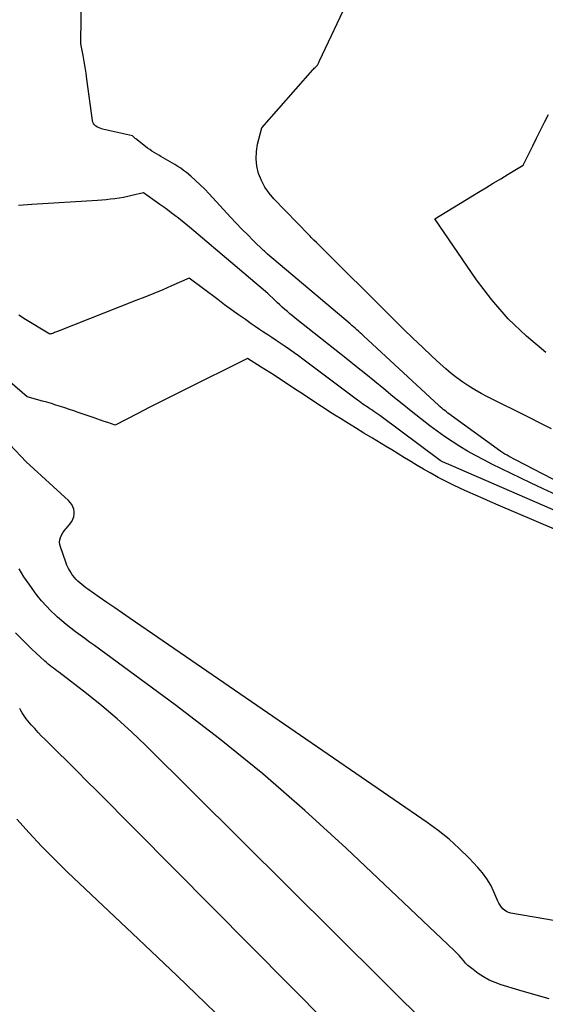
# Model space of a CAD drawing. Units: inches. Extents: x 2628089 to 2631216, y 1501508 to 1503695.
# Drawn here: x 2628569 to 2628617, y 1502314 to 1502405 of the extents above; entities that cross this region are included whole.
import ezdxf

# ---------------------------------------------------------------- set-up
doc = ezdxf.new("R2010")
doc.units = ezdxf.units.IN
doc.header["$MEASUREMENT"] = 0
doc.layers.add('Tile_2737_06_SE_contour_2ft', color=73, linetype='Continuous')

msp = doc.modelspace()

# ---------------------------------------------------------------- linework, layer by layer
at = {"layer": 'Tile_2737_06_SE_contour_2ft'}
for points in [[(2628619.5, 1502361.54, 8528), (2628614.386, 1502364.195, 8528), (2628614.188, 1502364.299, 8528), (2628613.992, 1502364.405, 8528), (2628613.797, 1502364.513, 8528), (2628613.603, 1502364.623, 8528), (2628613.403, 1502364.738, 8528), (2628613.31, 1502364.793, 8528), (2628613.219, 1502364.85, 8528), (2628613.13, 1502364.91, 8528), (2628613.042, 1502364.971, 8528), (2628608.423, 1502368.309, 8528), (2628608.276, 1502368.417, 8528), (2628608.131, 1502368.527, 8528), (2628607.989, 1502368.639, 8528), (2628607.847, 1502368.754, 8528), (2628607.708, 1502368.871, 8528), (2628607.57, 1502368.989, 8528), (2628607.434, 1502369.111, 8528), (2628607.299, 1502369.233, 8528), (2628600.329, 1502375.684, 8528), (2628600.178, 1502375.822, 8528), (2628600.025, 1502375.961, 8528), (2628599.872, 1502376.098, 8528), (2628599.718, 1502376.234, 8528), (2628599.563, 1502376.369, 8528), (2628599.407, 1502376.503, 8528), (2628599.251, 1502376.637, 8528), (2628599.094, 1502376.77, 8528), (2628591.452, 1502383.228, 8528), (2628591.355, 1502383.312, 8528), (2628591.26, 1502383.397, 8528), (2628591.166, 1502383.484, 8528), (2628591.074, 1502383.572, 8528), (2628590.166, 1502384.463, 8528), (2628589.624, 1502385.002, 8528), (2628589.088, 1502385.546, 8528), (2628588.561, 1502386.099, 8528), (2628588.039, 1502386.656, 8528), (2628586.063, 1502388.799, 8528), (2628585.655, 1502389.225, 8528), (2628585.237, 1502389.64, 8528), (2628584.802, 1502390.038, 8528), (2628584.357, 1502390.425, 8528), (2628583.952, 1502390.763, 8528), (2628583.697, 1502390.966, 8528), (2628583.435, 1502391.16, 8528), (2628583.164, 1502391.341, 8528), (2628582.887, 1502391.513, 8528), (2628581.812, 1502392.142, 8528), (2628581.603, 1502392.265, 8528), (2628581.393, 1502392.387, 8528), (2628581.183, 1502392.51, 8528), (2628580.973, 1502392.632, 8528), (2628580.766, 1502392.759, 8528), (2628580.563, 1502392.891, 8528), (2628580.365, 1502393.031, 8528), (2628580.171, 1502393.177, 8528), (2628579.266, 1502393.886, 8528), (2628579.215, 1502393.927, 8528), (2628579.166, 1502393.969, 8528), (2628579.118, 1502394.013, 8528), (2628579.072, 1502394.058, 8528), (2628578.98, 1502394.15, 8528), (2628576.201, 1502394.797, 8528), (2628576.04, 1502394.844, 8528), (2628575.884, 1502394.903, 8528), (2628575.735, 1502394.979, 8528), (2628575.592, 1502395.066, 8528), (2628575.472, 1502395.174, 8528), (2628575.375, 1502395.295, 8528), (2628575.311, 1502395.437, 8528), (2628575.269, 1502395.593, 8528), (2628574.762, 1502399.42, 8528), (2628574.684, 1502399.966, 8528), (2628574.599, 1502400.512, 8528), (2628574.502, 1502401.055, 8528), (2628574.398, 1502401.597, 8528), (2628574.18, 1502402.68, 8528), (2628574.302, 1502409.997, 8528)], [(2628617.708, 1502367.077, 8530), (2628616.672, 1502367.602, 8530), (2628615.633, 1502368.121, 8530), (2628611.795, 1502370.028, 8530), (2628611.205, 1502370.338, 8530), (2628610.624, 1502370.667, 8530), (2628610.06, 1502371.022, 8530), (2628609.506, 1502371.394, 8530), (2628608.969, 1502371.791, 8530), (2628608.442, 1502372.2, 8530), (2628607.932, 1502372.63, 8530), (2628607.432, 1502373.073, 8530), (2628606.648, 1502373.797, 8530), (2628605.77, 1502374.617, 8530), (2628604.898, 1502375.444, 8530), (2628604.036, 1502376.281, 8530), (2628603.181, 1502377.125, 8530), (2628595.99, 1502384.3, 8530), (2628595.747, 1502384.528, 8530), (2628595.625, 1502384.642, 8530), (2628595.506, 1502384.758, 8530), (2628595.388, 1502384.876, 8530), (2628595.271, 1502384.995, 8530), (2628592.053, 1502388.331, 8530), (2628591.604, 1502388.864, 8530), (2628591.209, 1502389.43, 8530), (2628590.895, 1502390.044, 8530), (2628590.633, 1502390.69, 8530), (2628590.476, 1502391.364, 8530), (2628590.395, 1502392.04, 8530), (2628590.43, 1502392.72, 8530), (2628590.541, 1502393.402, 8530), (2628590.92, 1502394.9, 8530), (2628595.631, 1502400.271, 8530), (2628595.7, 1502400.346, 8530), (2628595.772, 1502400.42, 8530), (2628595.847, 1502400.49, 8530), (2628595.923, 1502400.557, 8530), (2628596.08, 1502400.69, 8530), (2628596.145, 1502400.825, 8530), (2628596.177, 1502400.893, 8530), (2628596.209, 1502400.961, 8530), (2628596.241, 1502401.029, 8530), (2628596.273, 1502401.097, 8530), (2628599, 1502406.93, 8530)], [(2628617.175, 1502374.113, 8532), (2628615.389, 1502375.624, 8532), (2628613.71, 1502377.235, 8532), (2628612.19, 1502378.997, 8532), (2628610.777, 1502380.861, 8532), (2628606.92, 1502386.48, 8532), (2628610.956, 1502388.947, 8532), (2628611.643, 1502389.366, 8532), (2628612.331, 1502389.784, 8532), (2628613.02, 1502390.199, 8532), (2628613.709, 1502390.613, 8532), (2628615.09, 1502391.44, 8532), (2628615.975, 1502393.23, 8532), (2628616.338, 1502393.962, 8532), (2628616.702, 1502394.693, 8532), (2628617.068, 1502395.422, 8532), (2628617.434, 1502396.152, 8532)], [(2628618.137, 1502360.953, 8526), (2628616.947, 1502361.513, 8526), (2628615.762, 1502362.082, 8526), (2628612.202, 1502363.812, 8526), (2628611.446, 1502364.193, 8526), (2628610.697, 1502364.587, 8526), (2628609.96, 1502365.003, 8526), (2628609.23, 1502365.432, 8526), (2628608.515, 1502365.884, 8526), (2628607.812, 1502366.353, 8526), (2628607.126, 1502366.847, 8526), (2628606.451, 1502367.358, 8526), (2628605.597, 1502368.03, 8526), (2628604.746, 1502368.704, 8526), (2628603.898, 1502369.383, 8526), (2628603.055, 1502370.067, 8526), (2628602.215, 1502370.755, 8526), (2628601.376, 1502371.444, 8526), (2628600.534, 1502372.13, 8526), (2628599.688, 1502372.811, 8526), (2628598.84, 1502373.488, 8526), (2628594.023, 1502377.31, 8526), (2628593.777, 1502377.507, 8526), (2628593.534, 1502377.705, 8526), (2628593.292, 1502377.906, 8526), (2628593.052, 1502378.109, 8526), (2628592.814, 1502378.315, 8526), (2628592.581, 1502378.524, 8526), (2628592.351, 1502378.739, 8526), (2628592.125, 1502378.957, 8526), (2628591.49, 1502379.58, 8526), (2628584.239, 1502385.722, 8526), (2628583.909, 1502385.997, 8526), (2628583.576, 1502386.269, 8526), (2628583.238, 1502386.536, 8526), (2628582.897, 1502386.799, 8526), (2628582.553, 1502387.057, 8526), (2628582.208, 1502387.313, 8526), (2628581.859, 1502387.564, 8526), (2628581.508, 1502387.814, 8526), (2628579.99, 1502388.88, 8526), (2628578.918, 1502388.632, 8526), (2628578.527, 1502388.547, 8526), (2628578.134, 1502388.47, 8526), (2628577.74, 1502388.405, 8526), (2628577.344, 1502388.348, 8526), (2628576.946, 1502388.301, 8526), (2628576.548, 1502388.259, 8526), (2628576.15, 1502388.225, 8526), (2628575.751, 1502388.195, 8526), (2628569.676, 1502387.813, 8526), (2628569.264, 1502387.785, 8526), (2628568.853, 1502387.755, 8526), (2628568.442, 1502387.719, 8526)], [(2628620.865, 1502358.277, 8524), (2628608.44, 1502363.69, 8524), (2628607.628, 1502364.031, 8524), (2628607.521, 1502364.076, 8524), (2628607.419, 1502364.134, 8524), (2628601.826, 1502368.307, 8524), (2628601.652, 1502368.434, 8524), (2628601.477, 1502368.56, 8524), (2628601.3, 1502368.682, 8524), (2628601.121, 1502368.802, 8524), (2628601.09, 1502368.823, 8524), (2628600.926, 1502368.931, 8524), (2628600.761, 1502369.039, 8524), (2628600.597, 1502369.147, 8524), (2628600.432, 1502369.255, 8524), (2628600.269, 1502369.364, 8524), (2628600.107, 1502369.475, 8524), (2628599.947, 1502369.59, 8524), (2628599.788, 1502369.706, 8524), (2628594.721, 1502373.504, 8524), (2628594.315, 1502373.804, 8524), (2628593.907, 1502374.101, 8524), (2628593.496, 1502374.393, 8524), (2628593.081, 1502374.681, 8524), (2628593.01, 1502374.73, 8524), (2628592.629, 1502374.99, 8524), (2628592.246, 1502375.248, 8524), (2628591.861, 1502375.503, 8524), (2628591.475, 1502375.756, 8524), (2628591.09, 1502376.009, 8524), (2628590.706, 1502376.265, 8524), (2628590.325, 1502376.525, 8524), (2628589.946, 1502376.788, 8524), (2628589.407, 1502377.166, 8524), (2628588.762, 1502377.624, 8524), (2628588.12, 1502378.085, 8524), (2628587.481, 1502378.551, 8524), (2628586.847, 1502379.023, 8524), (2628584.22, 1502380.99, 8524), (2628582.584, 1502380.285, 8524), (2628581.764, 1502379.937, 8524), (2628580.941, 1502379.593, 8524), (2628580.116, 1502379.258, 8524), (2628579.289, 1502378.928, 8524), (2628572.052, 1502376.081, 8524), (2628571.953, 1502376.042, 8524), (2628571.853, 1502376.004, 8524), (2628571.753, 1502375.965, 8524), (2628571.653, 1502375.927, 8524), (2628571.483, 1502375.862, 8524), (2628571.468, 1502375.856, 8524), (2628571.453, 1502375.851, 8524), (2628571.438, 1502375.845, 8524), (2628571.422, 1502375.84, 8524), (2628571.33, 1502375.81, 8524), (2628568.929, 1502377.272, 8524), (2628568.699, 1502377.419, 8524), (2628568.472, 1502377.571, 8524)], [(2628619.661, 1502357.076, 8522), (2628612.789, 1502360.005, 8522), (2628612.085, 1502360.307, 8522), (2628611.383, 1502360.611, 8522), (2628610.683, 1502360.919, 8522), (2628609.983, 1502361.228, 8522), (2628609.288, 1502361.548, 8522), (2628608.597, 1502361.878, 8522), (2628607.915, 1502362.222, 8522), (2628607.237, 1502362.577, 8522), (2628607.091, 1502362.656, 8522), (2628606.488, 1502362.988, 8522), (2628605.889, 1502363.328, 8522), (2628605.297, 1502363.679, 8522), (2628604.71, 1502364.037, 8522), (2628604.125, 1502364.401, 8522), (2628603.539, 1502364.762, 8522), (2628602.951, 1502365.12, 8522), (2628602.361, 1502365.476, 8522), (2628601.955, 1502365.721, 8522), (2628601.162, 1502366.199, 8522), (2628600.37, 1502366.679, 8522), (2628599.579, 1502367.161, 8522), (2628598.789, 1502367.644, 8522), (2628598.196, 1502368.009, 8522), (2628597.689, 1502368.323, 8522), (2628597.186, 1502368.643, 8522), (2628596.686, 1502368.968, 8522), (2628596.189, 1502369.298, 8522), (2628595.694, 1502369.63, 8522), (2628595.197, 1502369.961, 8522), (2628594.7, 1502370.291, 8522), (2628594.202, 1502370.619, 8522), (2628592.469, 1502371.759, 8522), (2628592.073, 1502372.018, 8522), (2628591.675, 1502372.274, 8522), (2628591.277, 1502372.529, 8522), (2628590.877, 1502372.781, 8522), (2628589.6, 1502373.58, 8522), (2628583.645, 1502370.618, 8522), (2628582.594, 1502370.092, 8522), (2628581.546, 1502369.563, 8522), (2628580.5, 1502369.029, 8522), (2628579.456, 1502368.491, 8522), (2628577.37, 1502367.41, 8522), (2628576.691, 1502367.643, 8522), (2628576.352, 1502367.76, 8522), (2628576.013, 1502367.877, 8522), (2628575.674, 1502367.993, 8522), (2628575.335, 1502368.11, 8522), (2628573.961, 1502368.584, 8522), (2628573.549, 1502368.725, 8522), (2628573.137, 1502368.864, 8522), (2628572.724, 1502369.002, 8522), (2628572.311, 1502369.139, 8522), (2628571.897, 1502369.271, 8522), (2628571.481, 1502369.399, 8522), (2628571.063, 1502369.52, 8522), (2628570.644, 1502369.637, 8522), (2628569.23, 1502370.02, 8522), (2628567.639, 1502371.427, 8522)], [(2628624.183, 1502320.531, 8520), (2628613.946, 1502322.285, 8520), (2628613.744, 1502322.34, 8520), (2628613.554, 1502322.419, 8520), (2628613.383, 1502322.533, 8520), (2628613.224, 1502322.67, 8520), (2628613.085, 1502322.833, 8520), (2628612.959, 1502323.004, 8520), (2628612.852, 1502323.187, 8520), (2628612.757, 1502323.379, 8520), (2628612.389, 1502324.248, 8520), (2628612.088, 1502324.86, 8520), (2628611.748, 1502325.446, 8520), (2628611.345, 1502325.991, 8520), (2628610.903, 1502326.509, 8520), (2628610.087, 1502327.366, 8520), (2628609.179, 1502328.262, 8520), (2628608.237, 1502329.117, 8520), (2628607.243, 1502329.912, 8520), (2628606.215, 1502330.667, 8520), (2628578.762, 1502349.532, 8520), (2628578.044, 1502350.026, 8520), (2628577.326, 1502350.52, 8520), (2628576.609, 1502351.016, 8520), (2628575.893, 1502351.512, 8520), (2628574.848, 1502352.237, 8520), (2628574.657, 1502352.374, 8520), (2628574.468, 1502352.516, 8520), (2628574.284, 1502352.664, 8520), (2628574.104, 1502352.816, 8520), (2628573.931, 1502352.977, 8520), (2628573.766, 1502353.144, 8520), (2628573.613, 1502353.322, 8520), (2628573.467, 1502353.507, 8520), (2628573.374, 1502353.634, 8520), (2628573.2, 1502353.895, 8520), (2628573.043, 1502354.164, 8520), (2628572.911, 1502354.446, 8520), (2628572.795, 1502354.737, 8520), (2628572.308, 1502356.141, 8520), (2628572.256, 1502356.364, 8520), (2628572.234, 1502356.587, 8520), (2628572.259, 1502356.809, 8520), (2628572.314, 1502357.032, 8520), (2628572.407, 1502357.246, 8520), (2628572.517, 1502357.449, 8520), (2628572.652, 1502357.637, 8520), (2628572.804, 1502357.815, 8520), (2628572.857, 1502357.87, 8520), (2628573.028, 1502358.061, 8520), (2628573.185, 1502358.261, 8520), (2628573.324, 1502358.475, 8520), (2628573.451, 1502358.697, 8520), (2628573.462, 1502358.719, 8520), (2628573.544, 1502358.94, 8520), (2628573.591, 1502359.165, 8520), (2628573.586, 1502359.394, 8520), (2628573.547, 1502359.627, 8520), (2628573.461, 1502359.851, 8520), (2628573.352, 1502360.062, 8520), (2628573.211, 1502360.252, 8520), (2628573.048, 1502360.428, 8520), (2628569.13, 1502364.02, 8520), (2628567.631, 1502365.616, 8520)], [(2628617.482, 1502314.34, 8518), (2628616.087, 1502314.748, 8518), (2628614.694, 1502315.161, 8518), (2628613.067, 1502315.649, 8518), (2628612.502, 1502315.85, 8518), (2628611.956, 1502316.087, 8518), (2628611.435, 1502316.379, 8518), (2628610.934, 1502316.706, 8518), (2628610.457, 1502317.053, 8518), (2628610.215, 1502317.244, 8518), (2628609.985, 1502317.446, 8518), (2628609.772, 1502317.666, 8518), (2628609.57, 1502317.899, 8518), (2628609.372, 1502318.135, 8518), (2628609.167, 1502318.367, 8518), (2628608.954, 1502318.589, 8518), (2628608.734, 1502318.806, 8518), (2628598.732, 1502328.296, 8518), (2628594.92, 1502331.78, 8518), (2628591.024, 1502335.165, 8518), (2628587.005, 1502338.402, 8518), (2628582.903, 1502341.54, 8518), (2628575.445, 1502347.027, 8518), (2628575.01, 1502347.346, 8518), (2628574.573, 1502347.666, 8518), (2628574.137, 1502347.984, 8518), (2628573.699, 1502348.302, 8518), (2628573.267, 1502348.626, 8518), (2628572.842, 1502348.959, 8518), (2628572.429, 1502349.307, 8518), (2628572.023, 1502349.663, 8518), (2628571.88, 1502349.793, 8518), (2628571.421, 1502350.234, 8518), (2628570.98, 1502350.69, 8518), (2628570.564, 1502351.17, 8518), (2628570.166, 1502351.666, 8518), (2628569.909, 1502352.006, 8518), (2628569.41, 1502352.693, 8518), (2628568.929, 1502353.393, 8518), (2628568.478, 1502354.112, 8518)], [(2628606.599, 1502311.591, 8516), (2628580.211, 1502337.771, 8516), (2628578.89, 1502339.034, 8516), (2628577.54, 1502340.262, 8516), (2628576.144, 1502341.438, 8516), (2628574.718, 1502342.58, 8516), (2628572.148, 1502344.561, 8516), (2628571.985, 1502344.687, 8516), (2628571.821, 1502344.812, 8516), (2628571.656, 1502344.937, 8516), (2628571.491, 1502345.061, 8516), (2628571.328, 1502345.188, 8516), (2628571.168, 1502345.318, 8516), (2628571.012, 1502345.453, 8516), (2628570.859, 1502345.591, 8516), (2628569.634, 1502346.735, 8516), (2628568.882, 1502347.457, 8516), (2628568.143, 1502348.193, 8516)], [(2628597.045, 1502312.033, 8514), (2628575.665, 1502333.586, 8514), (2628574.764, 1502334.491, 8514), (2628573.862, 1502335.394, 8514), (2628572.957, 1502336.294, 8514), (2628572.05, 1502337.192, 8514), (2628570.904, 1502338.324, 8514), (2628570.572, 1502338.658, 8514), (2628570.247, 1502338.997, 8514), (2628569.928, 1502339.344, 8514), (2628569.615, 1502339.695, 8514), (2628569.299, 1502340.057, 8514), (2628569.153, 1502340.235, 8514), (2628569.015, 1502340.418, 8514), (2628568.888, 1502340.609, 8514), (2628568.769, 1502340.806, 8514), (2628568.655, 1502341.007, 8514), (2628568.541, 1502341.207, 8514)], [(2628586.65, 1502313.07, 8512), (2628584.873, 1502314.77, 8512), (2628583.094, 1502316.468, 8512), (2628581.312, 1502318.162, 8512), (2628579.529, 1502319.856, 8512), (2628572.959, 1502326.081, 8512), (2628571.748, 1502327.262, 8512), (2628570.56, 1502328.464, 8512), (2628569.406, 1502329.699, 8512), (2628568.275, 1502330.955, 8512)]]:
    msp.add_polyline3d(points, dxfattribs=at)

doc.saveas('drawing.dxf')
